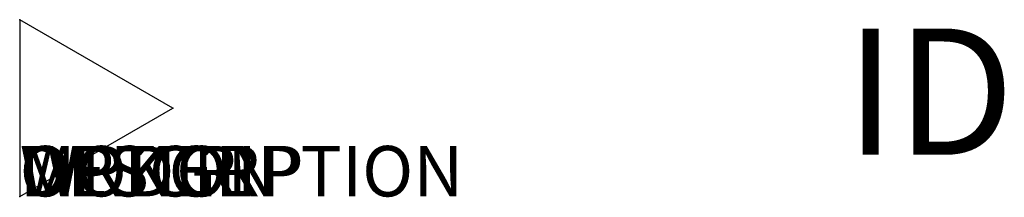
# Model space of a CAD drawing. Extents: x 0 to 19.5, y 0 to 3.5.
import ezdxf
from ezdxf.enums import TextEntityAlignment as Align

# ---------------------------------------------------------------- set-up
doc = ezdxf.new("R2010")
doc.units = 0
doc.header["$LTSCALE"] = 30
doc.header["$MEASUREMENT"] = 0
doc.layers.add('AFUPC-P', color=3, linetype='Continuous')
doc.layers.add('AFUPC-P-TN', color=7, linetype='Continuous')

msp = doc.modelspace()

# ---------------------------------------------------------------- linework, layer by layer
at = {"layer": 'AFUPC-P', "color": 4}
for p, q in [((3.031, 1.75), (0, 3.5)), ((0, 3.5), (0, 0)), ((0, 0), (3.031, 1.75))]:
    msp.add_line(p, q, dxfattribs=at)
for p in [(0, 3.5), (3.031, 1.75), (0, 0)]:
    msp.add_point(p, dxfattribs=at)

# ---------------------------------------------------------------- texts
at = {"layer": 'AFUPC-P', "color": 7, "flags": 1}
for tag, s in [('WRKGRP', ''), ('OPTION', ''), ('MODEL', 'U3W1203W32'), ('DESCRIPTION', '120 DEG 3W ASSEMBLY 3W 32"')]:
    msp.add_attdef(tag, (0, 0), s, height=1, dxfattribs=at)
at = {"layer": 'AFUPC-P-TN', "color": 7, "flags": 8}
msp.add_attdef('ID', text='33W32', height=2.5, dxfattribs=at).set_placement((18, 1.75), align=Align.MIDDLE)

doc.saveas('drawing.dxf')
